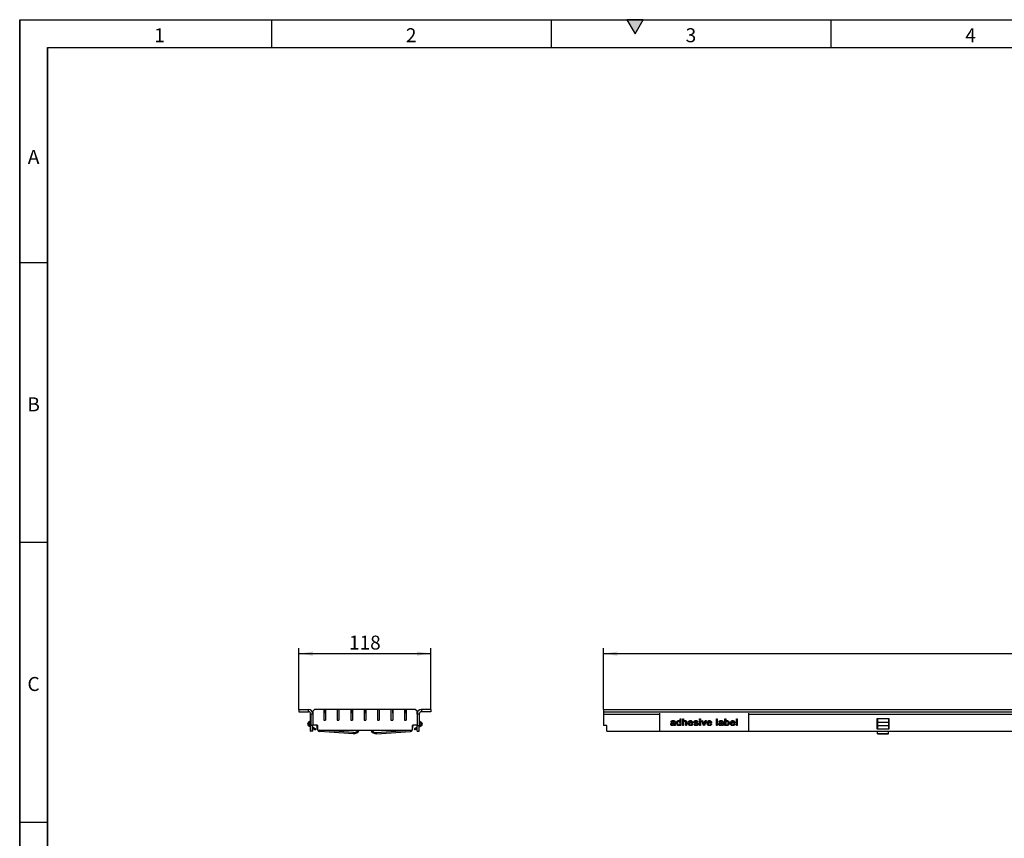
# Model space of a CAD drawing. Units: millimetres. Extents: x 75 to 2081, y 25 to 1460.
# Drawn here: x 75 to 955, y 728 to 1460 of the extents above; entities that cross this region are included whole.
import ezdxf

# ---------------------------------------------------------------- set-up
doc = ezdxf.new("R2010")
doc.units = ezdxf.units.MM
doc.header["$LTSCALE"] = 5
doc.layers.get('0').update_dxf_attribs({"color": 1})
doc.layers.add('2007775', color=7, linetype='Continuous')
doc.layers.add('DIMENSION', color=3, linetype='Continuous')
doc.styles.add('SLDTEXTSTYLE0', font='TXT', dxfattribs={"width": 0.605})
doc.dimstyles.new('SLDDIMSTYLE0', dxfattribs={"dimtxt": 12.5, "dimasz": 12.5, "dimexe": 0, "dimexo": 0.0625, "dimgap": 3.125, "dimtad": 1, "dimrnd": 1e-09, "dimzin": 12, "dimdsep": 46, "dimtxsty": 'SLDTEXTSTYLE0', "dimsah": 1, "dimcen": 0.09, "dimadec": 0, "dimazin": 3, "dimtfac": 1, "dimtofl": 0, "dimtmove": 0, "dimatfit": 3, "dimfxl": 0, "dimfrac": 2, "dimtolj": 1, "dimtzin": 12, "dimarcsym": 0})

# ---------------------------------------------------------------- blocks, each defined once
blk = doc.blocks.new('1085561-M_002__D')
at = {"layer": 'DIMENSION'}
for p, q in [((596.79, 843.26), (596.79, 898.26)), ((1595.79, 843.26), (1595.79, 898.26)), ((596.79, 893.26), (1595.79, 893.26))]:
    blk.add_line(p, q, dxfattribs=at)
for points in [[(596.79, 893.26), (609.29, 891.33), (609.29, 895.18)], [(1595.79, 893.26), (1583.29, 895.18), (1583.29, 891.33)]]:
    blk.add_solid(points, dxfattribs=at)
at = {"layer": 'DIMENSION', "insert": (1081.97, 909.37), "char_height": 12.5, "attachment_point": 1, "style": 'SLDTEXTSTYLE0'}
blk.add_mtext('999', dxfattribs=at)
blk = doc.blocks.new('1085561-M_002__D_2')
at = {"layer": 'DIMENSION'}
for p, q in [((324.61, 843.26), (324.61, 898.26)), ((442.61, 843.26), (442.61, 898.26)), ((324.61, 893.26), (442.61, 893.26))]:
    blk.add_line(p, q, dxfattribs=at)
for points in [[(324.61, 893.26), (337.11, 891.33), (337.11, 895.18)], [(442.61, 893.26), (430.11, 895.18), (430.11, 891.33)]]:
    blk.add_solid(points, dxfattribs=at)
at = {"layer": 'DIMENSION', "insert": (369.29, 909.37), "char_height": 12.5, "attachment_point": 1, "style": 'SLDTEXTSTYLE0'}
blk.add_mtext('118', dxfattribs=at)
blk = doc.blocks.new('1085561-M_002_Front_view')
for p, q in [((0, 0), (0, -2)), ((0, 0), (8.5, 0)), ((8.5, -2), (8.5, 0)), ((14, 0), (12.5, -1.5)), ((22.25, 0), (14, 0)), ((23.75, 0), (22.25, 0)), ((22.25, 0), (22.25, -9.5)), ((23.75, 0), (23.75, -9.5)), ((23.85, -3), (23.85, 0)), ((34.25, 0), (23.85, 0)), ((34.25, 0), (34.25, -9.5)), ((35.75, 0), (34.25, 0)), ((35.75, 0), (35.75, -9.5)), ((35.85, -3), (35.85, 0)), ((46.25, 0), (35.85, 0)), ((46.25, 0), (46.25, -9.5)), ((47.75, 0), (46.25, 0)), ((47.75, 0), (47.75, -9.5)), ((47.85, -3), (47.85, 0)), ((58.25, 0), (47.85, 0)), ((58.25, 0), (58.25, -9.5)), ((59.75, 0), (58.25, 0)), ((59.75, 0), (59.75, -9.5)), ((59.85, -3), (59.85, 0)), ((70.25, 0), (59.85, 0)), ((70.25, 0), (70.25, -9.5)), ((71.75, 0), (70.25, 0)), ((71.75, 0), (71.75, -9.5)), ((71.85, -3), (71.85, 0)), ((82.25, 0), (71.85, 0)), ((82.25, 0), (82.25, -9.5)), ((83.75, 0), (82.25, 0)), ((83.75, 0), (83.75, -9.5)), ((83.85, -3), (83.85, 0)), ((94.25, 0), (83.85, 0)), ((94.25, 0), (94.25, -9.5)), ((95.75, 0), (94.25, 0)), ((95.75, 0), (95.75, -9.5)), ((95.85, -3), (95.85, 0)), ((104, 0), (95.85, 0)), ((105.5, -1.5), (104, 0)), ((118, 0), (109.5, 0)), ((109.5, 0), (109.5, -2)), ((118, 0), (118, -2)), ((0, -2), (8.5, -2)), ((10.3, -10.02), (10.3, -3.13)), ((10.5, -4), (10.5, -14.3)), ((12.5, -4), (10.5, -4)), ((12.5, -1.5), (12.5, -4)), ((12.5, -4), (12.5, -14.3)), ((23.75, -3.28), (23.85, -3)), ((35.75, -3.28), (35.85, -3)), ((47.75, -3.28), (47.85, -3)), ((59.75, -3.28), (59.85, -3)), ((71.75, -3.28), (71.85, -3)), ((83.75, -3.28), (83.85, -3)), ((95.75, -3.28), (95.85, -3)), ((105.5, -4), (105.5, -1.5)), ((105.5, -4), (105.5, -14.3)), ((107.5, -4), (105.5, -4)), ((107.5, -4), (107.5, -14.3)), ((118, -2), (109.5, -2)), ((10.5, -9.86), (8.39, -11.51)), ((8.39, -11.51), (9.01, -12.3)), ((9.08, -13.6), (8.55, -14.45)), ((8.55, -14.45), (10.5, -15.67)), ((10.5, -11.13), (9.01, -12.3)), ((9.08, -13.6), (10.5, -14.49)), ((10.3, -14.37), (10.3, -11.29)), ((10.3, -19.3), (10.3, -15.55)), ((12.5, -14.3), (10.5, -14.3)), ((10.5, -19.3), (10.5, -14.3)), ((16.3, -14.1), (12.5, -14.1)), ((12.5, -19.3), (12.5, -14.3)), ((12.5, -15.74), (15.02, -17.31)), ((12.5, -16.92), (14.49, -18.16)), ((15.02, -17.31), (14.49, -18.16)), ((16.58, -17.76), (16.07, -14.1)), ((16.8, -18.5), (16.8, -14.6)), ((22.25, -9.5), (23.75, -9.5)), ((22.25, -9.5), (22.25, -9.6)), ((22.25, -9.6), (23.75, -9.6)), ((23.75, -9.6), (23.75, -9.5)), ((34.25, -9.5), (35.75, -9.5)), ((34.25, -9.5), (34.25, -9.6)), ((34.25, -9.6), (35.75, -9.6)), ((35.75, -9.6), (35.75, -9.5)), ((46.25, -9.5), (47.75, -9.5)), ((46.25, -9.5), (46.25, -9.6)), ((46.25, -9.6), (47.75, -9.6)), ((47.75, -9.6), (47.75, -9.5)), ((58.25, -9.5), (59.75, -9.5)), ((58.25, -9.5), (58.25, -9.6)), ((58.25, -9.6), (59.75, -9.6)), ((59.75, -9.6), (59.75, -9.5)), ((70.25, -9.5), (71.75, -9.5)), ((70.25, -9.5), (70.25, -9.6)), ((70.25, -9.6), (71.75, -9.6)), ((71.75, -9.6), (71.75, -9.5)), ((82.25, -9.5), (83.75, -9.5)), ((82.25, -9.5), (82.25, -9.6)), ((82.25, -9.6), (83.75, -9.6)), ((83.75, -9.6), (83.75, -9.5)), ((94.25, -9.5), (95.75, -9.5)), ((94.25, -9.5), (94.25, -9.6)), ((94.25, -9.6), (95.75, -9.6)), ((95.75, -9.6), (95.75, -9.5)), ((101.2, -14.6), (101.2, -18.5)), ((101.42, -17.76), (101.93, -14.1)), ((105.5, -14.1), (101.7, -14.1)), ((105.5, -15.74), (102.98, -17.31)), ((102.98, -17.31), (103.51, -18.16)), ((105.5, -16.92), (103.51, -18.16)), ((105.5, -14.3), (107.5, -14.3)), ((105.5, -19.3), (105.5, -14.3)), ((107.5, -9.86), (109.61, -11.51)), ((107.5, -11.13), (108.99, -12.3)), ((108.92, -13.6), (107.5, -14.49)), ((107.5, -19.3), (107.5, -14.3)), ((109.45, -14.45), (107.5, -15.67)), ((108.92, -13.6), (109.45, -14.45)), ((109.61, -11.51), (108.99, -12.3)), ((10.3, -19.3), (10.5, -19.3)), ((12.5, -19.3), (10.5, -19.3)), ((16.58, -17.76), (16.8, -17.73)), ((16.8, -18.5), (101.2, -18.5)), ((18.49, -18.5), (18.43, -19.48)), ((48.68, -21.59), (18.43, -19.48)), ((48.75, -20.6), (18.75, -18.5)), ((48.68, -21.59), (48.75, -20.6)), ((69.25, -20.6), (99.25, -18.5)), ((69.32, -21.59), (69.25, -20.6)), ((69.32, -21.59), (99.57, -19.48)), ((99.51, -18.5), (99.57, -19.48)), ((101.42, -17.76), (101.2, -17.73)), ((105.5, -19.3), (107.5, -19.3))]:
    blk.add_line(p, q)
for centre, radius, start, end in [((8.5, -4), 4, 0, 90), ((109.5, -4), 4, 90, 180), ((8.5, -4), 2, 0, 90), ((109.5, -4), 2, 90, 180), ((9.5, -12.93), 1.8, 128, 238), ((9.5, -12.93), 0.8, 128, 238), ((16.3, -14.6), 0.5, 0, 90), ((101.7, -14.6), 0.5, 90, 180), ((108.5, -12.93), 0.8, 302, 52), ((108.5, -12.93), 1.8, 302, 52), ((18.56, -17.48), 2, 188, 208.05819), ((18.56, -17.48), 2, 210.51439, 266), ((49.03, -16.61), 5, 266, 337.75503), ((49.03, -16.61), 4, 266, 331.75719), ((68.97, -16.61), 5, 202.24497, 274), ((68.97, -16.61), 4, 208.24281, 274), ((99.44, -17.48), 2, 274, 329.48561), ((99.44, -17.48), 2, 331.94181, 352)]:
    blk.add_arc(centre, radius, start, end)
blk = doc.blocks.new('1085561-M_002_Side_view')
for p, q in [((0, 0), (0, -2)), ((0, 0), (999, 0)), ((0, -2), (999, -2)), ((0, -2), (0, -4)), ((0, -4), (0, -14.3)), ((0, -4), (50, -4)), ((50, -3.13), (50, -19.3)), ((68.38, -8.3), (69.15, -8.3)), ((68.38, -10.52), (68.38, -8.3)), ((69.15, -8.3), (69.15, -14.3)), ((70.78, -8.3), (71.55, -8.3)), ((70.78, -14.3), (70.78, -8.3)), ((71.55, -8.3), (71.55, -10.49)), ((85.82, -9.07), (85.82, -8.3)), ((85.82, -8.3), (86.59, -8.3)), ((86.59, -8.3), (86.59, -9.07)), ((100.88, -8.3), (101.65, -8.3)), ((100.88, -14.3), (100.88, -8.3)), ((101.65, -8.3), (101.65, -14.3)), ((108.45, -8.3), (109.22, -8.3)), ((108.45, -14.3), (108.45, -8.3)), ((109.22, -8.3), (109.22, -10.51)), ((118.79, -8.3), (119.56, -8.3)), ((118.79, -14.3), (118.79, -8.3)), ((119.56, -8.3), (119.56, -14.3)), ((130, -19.3), (130, -3.13)), ((130, -4), (999, -4)), ((244.25, -8.6), (244.25, -17)), ((254.95, -8.3), (244.55, -8.3)), ((244.75, -8.3), (244.75, -11.51)), ((254.75, -8.3), (254.75, -11.51)), ((255.25, -17), (255.25, -8.6)), ((3, -14.3), (0, -14.3)), ((3, -19.3), (3, -14.3)), ((61.05, -11.22), (60.28, -11.15)), ((63.13, -12.45), (63.13, -12.22)), ((64.21, -14.3), (63.44, -14.3)), ((63.98, -11.46), (63.98, -12.4)), ((68.38, -14.3), (68.38, -13.64)), ((69.15, -14.3), (68.38, -14.3)), ((71.55, -14.3), (70.78, -14.3)), ((71.55, -11.95), (71.55, -14.3)), ((73.55, -14.3), (73.55, -11.58)), ((74.32, -14.3), (73.55, -14.3)), ((74.32, -11.54), (74.32, -14.3)), ((76.48, -11.61), (78.95, -11.61)), ((79.71, -12.3), (76.48, -12.3)), ((78.94, -12.99), (79.69, -13.07)), ((80.88, -12.92), (81.65, -12.84)), ((84.19, -11.07), (83.42, -11.15)), ((86.59, -9.07), (85.82, -9.07)), ((85.82, -9.92), (86.59, -9.92)), ((85.82, -14.3), (85.82, -9.92)), ((86.59, -14.3), (85.82, -14.3)), ((86.59, -9.92), (86.59, -14.3)), ((87.76, -9.92), (88.58, -9.92)), ((89.29, -14.3), (87.76, -9.92)), ((88.58, -9.92), (89.45, -12.54)), ((90.26, -14.3), (89.29, -14.3)), ((89.99, -12.59), (90.87, -9.92)), ((91.68, -9.92), (90.26, -14.3)), ((90.87, -9.92), (91.68, -9.92)), ((93.39, -11.61), (95.85, -11.61)), ((96.62, -12.3), (93.39, -12.3)), ((95.85, -12.99), (96.6, -13.07)), ((101.65, -14.3), (100.88, -14.3)), ((103.9, -11.22), (103.13, -11.15)), ((105.97, -12.45), (105.98, -12.22)), ((107.05, -14.3), (106.28, -14.3)), ((106.82, -11.46), (106.82, -12.4)), ((109.22, -14.3), (108.45, -14.3)), ((109.22, -13.64), (109.22, -14.3)), ((114.16, -11.61), (116.62, -11.61)), ((117.39, -12.3), (114.16, -12.3)), ((116.61, -12.99), (117.37, -13.07)), ((119.56, -14.3), (118.79, -14.3)), ((244.25, -9.5), (244.75, -9.5)), ((244.55, -17.3), (254.95, -17.3)), ((244.75, -11.51), (244.75, -14.45)), ((254.75, -11.51), (244.75, -11.51)), ((244.75, -14.45), (244.75, -17.3)), ((254.75, -14.45), (244.75, -14.45)), ((254.75, -9.5), (255.25, -9.5)), ((254.75, -11.51), (254.75, -14.45)), ((254.75, -14.45), (254.75, -17.3)), ((3, -19.3), (50, -19.3)), ((50, -19.3), (130, -19.3)), ((130, -19.3), (996, -19.3)), ((244.75, -19.48), (244.75, -19.3)), ((244.75, -21.59), (244.75, -19.48)), ((254.75, -19.48), (244.75, -19.48)), ((244.75, -21.61), (244.75, -21.59)), ((254.75, -21.59), (244.75, -21.59)), ((244.75, -21.61), (254.75, -21.61)), ((254.75, -19.48), (254.75, -19.3)), ((254.75, -21.59), (254.75, -19.48)), ((254.75, -21.61), (254.75, -21.59))]:
    blk.add_line(p, q)
for centre, start, end in [((244.55, -8.6), 90, 180), ((254.95, -8.6), 0, 90), ((244.55, -17), 180, 270), ((254.95, -17), 270, 0)]:
    blk.add_arc(centre, 0.3, start, end)
for points, knots in [([(60.21, -13.14), (60.22, -12.98), (60.26, -12.65), (60.6, -12.15), (60.99, -11.99), (61.23, -11.89)], [0, 0, 0, 0, 0.280458, 0.560983, 1, 1, 1, 1]), ([(61.64, -14.38), (61.44, -14.37), (61.04, -14.34), (60.54, -14.05), (60.25, -13.61), (60.22, -13.3), (60.21, -13.14)], [0, 0, 0, 0, 0.280815, 0.55969, 0.779696, 1, 1, 1, 1]), ([(60.28, -11.15), (60.36, -10.91), (60.5, -10.43), (61.25, -9.9), (61.89, -9.86), (62.27, -9.84)], [0, 0, 0, 0, 0.28043, 0.559303, 1, 1, 1, 1]), ([(61.97, -12.46), (61.75, -12.49), (61.48, -12.51), (61.19, -12.67), (61.07, -12.78), (60.99, -12.93), (60.98, -13.04), (60.98, -13.09)], [0, 0, 0, 0, 0.5002798, 0.6253263, 0.7502693, 0.875147, 1, 1, 1, 1]), ([(60.98, -13.09), (60.99, -13.17), (61, -13.31), (61.14, -13.49), (61.4, -13.66), (61.65, -13.67), (61.82, -13.68)], [0, 0, 0, 0, 0.186565, 0.373467, 0.560613, 1, 1, 1, 1]), ([(62.13, -10.53), (62, -10.53), (61.74, -10.54), (61.38, -10.66), (61.15, -10.93), (61.09, -11.13), (61.05, -11.22)], [0, 0, 0, 0, 0.280855, 0.559751, 0.7795, 1, 1, 1, 1]), ([(61.23, -11.89), (61.34, -11.87), (61.55, -11.82), (61.77, -11.79), (61.86, -11.78)], [0, 0, 0, 0, 0.559918, 1, 1, 1, 1]), ([(63.21, -13.76), (62.95, -13.96), (62.48, -14.31), (61.9, -14.36), (61.64, -14.38)], [0, 0, 0, 0, 0.559971, 1, 1, 1, 1]), ([(61.82, -13.68), (62.09, -13.65), (62.57, -13.59), (62.88, -13.22), (63.01, -13.05)], [0, 0, 0, 0, 0.559758, 1, 1, 1, 1]), ([(61.86, -11.78), (62.1, -11.75), (62.53, -11.7), (62.94, -11.58), (63.13, -11.53)], [0, 0, 0, 0, 0.560185, 1, 1, 1, 1]), ([(63.13, -12.22), (62.92, -12.28), (62.54, -12.39), (62.15, -12.44), (61.97, -12.46)], [0, 0, 0, 0, 0.55976, 1, 1, 1, 1]), ([(62.93, -10.76), (62.79, -10.68), (62.55, -10.54), (62.26, -10.53), (62.13, -10.53)], [0, 0, 0, 0, 0.557871, 1, 1, 1, 1]), ([(62.27, -9.84), (62.67, -9.86), (63.23, -9.89), (63.81, -10.35), (63.89, -10.65), (63.94, -10.8)], [0, 0, 0, 0, 0.559253, 0.779195, 1, 1, 1, 1]), ([(63.13, -11.35), (63.13, -11.23), (63.12, -11.01), (62.99, -10.84), (62.93, -10.76)], [0, 0, 0, 0, 0.561903, 1, 1, 1, 1]), ([(63.01, -13.05), (63.05, -12.94), (63.12, -12.75), (63.13, -12.54), (63.13, -12.45)], [0, 0, 0, 0, 0.5589946, 1, 1, 1, 1]), ([(63.13, -11.53), (63.13, -11.5), (63.13, -11.44), (63.13, -11.38), (63.13, -11.35)], [0, 0, 0, 0, 0.560023, 1, 1, 1, 1]), ([(63.44, -14.3), (63.38, -14.21), (63.27, -14.04), (63.23, -13.85), (63.21, -13.76)], [0, 0, 0, 0, 0.559697, 1, 1, 1, 1]), ([(63.94, -10.8), (63.95, -10.92), (63.98, -11.14), (63.98, -11.36), (63.98, -11.46)], [0, 0, 0, 0, 0.559817, 1, 1, 1, 1]), ([(63.98, -12.4), (63.96, -12.76), (63.94, -13.41), (64.13, -14.03), (64.21, -14.3)], [0, 0, 0, 0, 0.561532, 1, 1, 1, 1]), ([(65.38, -12.11), (65.4, -11.81), (65.44, -11.2), (65.82, -10.41), (66.47, -9.92), (66.95, -9.87), (67.19, -9.84)], [0, 0, 0, 0, 0.280962, 0.56044, 0.780127, 1, 1, 1, 1]), ([(67.2, -14.38), (66.89, -14.33), (66.29, -14.23), (65.51, -13.37), (65.43, -12.59), (65.38, -12.11)], [0, 0, 0, 0, 0.279615, 0.559901, 1, 1, 1, 1]), ([(67.24, -10.53), (67.15, -10.54), (66.97, -10.55), (66.64, -10.7), (66.19, -11.18), (66.16, -11.74), (66.15, -12.11)], [0, 0, 0, 0, 0.125718, 0.25135, 0.501025, 1, 1, 1, 1]), ([(66.15, -12.11), (66.15, -12.31), (66.17, -12.72), (66.4, -13.25), (66.8, -13.61), (67.11, -13.66), (67.27, -13.68)], [0, 0, 0, 0, 0.281206, 0.560839, 0.780812, 1, 1, 1, 1]), ([(67.19, -9.84), (67.33, -9.85), (67.59, -9.87), (68.03, -10.08), (68.25, -10.35), (68.38, -10.52)], [0, 0, 0, 0, 0.280563, 0.560896, 1, 1, 1, 1]), ([(68.38, -13.64), (68.3, -13.75), (68.16, -13.99), (67.77, -14.31), (67.41, -14.35), (67.2, -14.38)], [0, 0, 0, 0, 0.2811161, 0.561725, 1, 1, 1, 1]), ([(68.38, -12.17), (68.36, -11.78), (68.33, -11.21), (67.87, -10.71), (67.52, -10.55), (67.34, -10.54), (67.24, -10.53)], [0, 0, 0, 0, 0.498965, 0.748684, 0.874281, 1, 1, 1, 1]), ([(67.27, -13.68), (67.41, -13.67), (67.67, -13.64), (68, -13.4), (68.33, -12.93), (68.36, -12.48), (68.38, -12.17)], [0, 0, 0, 0, 0.186719, 0.373542, 0.560525, 1, 1, 1, 1]), ([(71.55, -10.49), (71.75, -10.28), (72.1, -9.91), (72.61, -9.86), (72.83, -9.84)], [0, 0, 0, 0, 0.559341, 1, 1, 1, 1]), ([(72.66, -10.53), (72.47, -10.56), (72.09, -10.61), (71.57, -11.13), (71.55, -11.64), (71.55, -11.95)], [0, 0, 0, 0, 0.280205, 0.55932, 1, 1, 1, 1]), ([(73.55, -11.58), (73.54, -11.43), (73.53, -11.14), (73.34, -10.75), (73, -10.55), (72.77, -10.54), (72.66, -10.53)], [0, 0, 0, 0, 0.281222, 0.559777, 0.779378, 1, 1, 1, 1]), ([(72.83, -9.84), (73.08, -9.86), (73.56, -9.9), (74.13, -10.35), (74.3, -10.97), (74.31, -11.35), (74.32, -11.54)], [0, 0, 0, 0, 0.280318, 0.55834, 0.778554, 1, 1, 1, 1]), ([(75.72, -12.14), (75.73, -11.82), (75.77, -11.17), (76.26, -10.37), (76.98, -9.9), (77.49, -9.86), (77.74, -9.84)], [0, 0, 0, 0, 0.280748, 0.559775, 0.779666, 1, 1, 1, 1]), ([(77.78, -14.38), (77.46, -14.35), (76.81, -14.29), (76.09, -13.68), (75.76, -12.9), (75.73, -12.4), (75.72, -12.14)], [0, 0, 0, 0, 0.2799521, 0.5586609, 0.7789943, 1, 1, 1, 1]), ([(77.74, -10.53), (77.57, -10.55), (77.22, -10.57), (76.81, -10.84), (76.55, -11.21), (76.51, -11.47), (76.48, -11.61)], [0, 0, 0, 0, 0.2801903, 0.5597279, 0.7796424, 1, 1, 1, 1]), ([(76.48, -12.3), (76.51, -12.5), (76.56, -12.9), (76.88, -13.37), (77.32, -13.65), (77.64, -13.67), (77.79, -13.68)], [0, 0, 0, 0, 0.280633, 0.559687, 0.779661, 1, 1, 1, 1]), ([(77.74, -9.84), (78.06, -9.88), (78.7, -9.95), (79.37, -10.59), (79.68, -11.36), (79.7, -11.85), (79.72, -12.1)], [0, 0, 0, 0, 0.279366, 0.558398, 0.778885, 1, 1, 1, 1]), ([(78.66, -10.9), (78.51, -10.78), (78.24, -10.56), (77.89, -10.54), (77.74, -10.53)], [0, 0, 0, 0, 0.558512, 1, 1, 1, 1]), ([(79.69, -13.07), (79.6, -13.29), (79.43, -13.72), (78.76, -14.28), (78.15, -14.34), (77.78, -14.38)], [0, 0, 0, 0, 0.2806132, 0.5608329, 1, 1, 1, 1]), ([(77.79, -13.68), (77.93, -13.68), (78.19, -13.66), (78.65, -13.47), (78.83, -13.17), (78.94, -12.99)], [0, 0, 0, 0, 0.281282, 0.561906, 1, 1, 1, 1]), ([(78.95, -11.61), (78.93, -11.46), (78.89, -11.2), (78.73, -10.99), (78.66, -10.9)], [0, 0, 0, 0, 0.560674, 1, 1, 1, 1]), ([(79.72, -12.1), (79.71, -12.14), (79.71, -12.21), (79.71, -12.27), (79.71, -12.3)], [0, 0, 0, 0, 0.559999, 1, 1, 1, 1]), ([(82.71, -14.38), (82.46, -14.37), (81.98, -14.34), (81.36, -14.01), (81.01, -13.47), (80.93, -13.1), (80.88, -12.92)], [0, 0, 0, 0, 0.2807392, 0.5592969, 0.7793109, 1, 1, 1, 1]), ([(80.96, -11.11), (80.99, -10.9), (81.04, -10.52), (81.32, -10.26), (81.44, -10.15)], [0, 0, 0, 0, 0.558927, 1, 1, 1, 1]), ([(82.67, -12.48), (82.28, -12.38), (81.79, -12.26), (81.29, -11.92), (81.03, -11.61), (80.99, -11.31), (80.96, -11.11)], [0, 0, 0, 0, 0.501321, 0.626592, 0.751817, 1, 1, 1, 1]), ([(81.44, -10.15), (81.63, -10.05), (81.97, -9.87), (82.35, -9.85), (82.52, -9.84)], [0, 0, 0, 0, 0.558938, 1, 1, 1, 1]), ([(81.65, -12.84), (81.68, -12.98), (81.75, -13.25), (82.12, -13.63), (82.49, -13.67), (82.71, -13.68)], [0, 0, 0, 0, 0.2813144, 0.5610688, 1, 1, 1, 1]), ([(82.57, -10.53), (82.39, -10.54), (82.11, -10.54), (81.84, -10.74), (81.74, -10.89), (81.73, -10.99), (81.73, -11.03)], [0, 0, 0, 0, 0.4997698, 0.7490947, 0.8745923, 1, 1, 1, 1]), ([(81.73, -11.03), (81.74, -11.08), (81.74, -11.16), (81.79, -11.23), (81.81, -11.26)], [0, 0, 0, 0, 0.559236, 1, 1, 1, 1]), ([(81.81, -11.26), (81.85, -11.3), (81.93, -11.38), (82.02, -11.42), (82.06, -11.44)], [0, 0, 0, 0, 0.5590842, 1, 1, 1, 1]), ([(82.06, -11.44), (82.17, -11.47), (82.37, -11.53), (82.56, -11.58), (82.65, -11.61)], [0, 0, 0, 0, 0.559965, 1, 1, 1, 1]), ([(82.52, -9.84), (82.73, -9.85), (83.16, -9.88), (83.74, -10.11), (84.09, -10.57), (84.16, -10.9), (84.19, -11.07)], [0, 0, 0, 0, 0.280737, 0.560427, 0.77945, 1, 1, 1, 1]), ([(83.42, -11.15), (83.4, -11.04), (83.34, -10.83), (83.03, -10.56), (82.75, -10.54), (82.57, -10.53)], [0, 0, 0, 0, 0.280304, 0.560237, 1, 1, 1, 1]), ([(82.65, -11.61), (83.05, -11.71), (83.54, -11.84), (84.07, -12.16), (84.28, -12.39), (84.41, -12.68), (84.42, -12.88), (84.42, -12.98)], [0, 0, 0, 0, 0.5004464, 0.6253959, 0.750274, 0.8750687, 1, 1, 1, 1]), ([(83.39, -12.71), (83.26, -12.66), (83.02, -12.57), (82.78, -12.51), (82.67, -12.48)], [0, 0, 0, 0, 0.559788, 1, 1, 1, 1]), ([(84.42, -12.98), (84.39, -13.21), (84.31, -13.67), (83.67, -14.27), (83.07, -14.34), (82.71, -14.38)], [0, 0, 0, 0, 0.279926, 0.560038, 1, 1, 1, 1]), ([(82.71, -13.68), (82.83, -13.68), (83.07, -13.67), (83.38, -13.56), (83.61, -13.34), (83.64, -13.15), (83.65, -13.06)], [0, 0, 0, 0, 0.281188, 0.560952, 0.781095, 1, 1, 1, 1]), ([(83.65, -13.06), (83.65, -13.02), (83.64, -12.93), (83.55, -12.8), (83.45, -12.74), (83.39, -12.71)], [0, 0, 0, 0, 0.279757, 0.559839, 1, 1, 1, 1]), ([(89.45, -12.54), (89.5, -12.71), (89.6, -13), (89.69, -13.29), (89.72, -13.42)], [0, 0, 0, 0, 0.5599805, 1, 1, 1, 1]), ([(89.72, -13.42), (89.77, -13.27), (89.85, -12.99), (89.95, -12.71), (89.99, -12.59)], [0, 0, 0, 0, 0.559986, 1, 1, 1, 1]), ([(92.62, -12.14), (92.64, -11.82), (92.68, -11.17), (93.17, -10.37), (93.88, -9.9), (94.39, -9.86), (94.65, -9.84)], [0, 0, 0, 0, 0.280748, 0.559775, 0.779666, 1, 1, 1, 1]), ([(94.69, -14.38), (94.37, -14.35), (93.72, -14.29), (92.99, -13.68), (92.66, -12.9), (92.64, -12.4), (92.62, -12.14)], [0, 0, 0, 0, 0.2799521, 0.5586609, 0.7789943, 1, 1, 1, 1]), ([(94.65, -10.53), (94.47, -10.55), (94.13, -10.57), (93.72, -10.84), (93.45, -11.21), (93.41, -11.47), (93.39, -11.61)], [0, 0, 0, 0, 0.28019, 0.559728, 0.779642, 1, 1, 1, 1]), ([(93.39, -12.3), (93.42, -12.5), (93.46, -12.9), (93.78, -13.37), (94.23, -13.65), (94.55, -13.67), (94.7, -13.68)], [0, 0, 0, 0, 0.280633, 0.559687, 0.779661, 1, 1, 1, 1]), ([(94.65, -9.84), (94.97, -9.88), (95.6, -9.95), (96.28, -10.59), (96.59, -11.36), (96.61, -11.85), (96.62, -12.1)], [0, 0, 0, 0, 0.279366, 0.558398, 0.778885, 1, 1, 1, 1]), ([(95.57, -10.9), (95.42, -10.78), (95.14, -10.56), (94.8, -10.54), (94.65, -10.53)], [0, 0, 0, 0, 0.558512, 1, 1, 1, 1]), ([(96.6, -13.07), (96.51, -13.29), (96.34, -13.72), (95.67, -14.28), (95.06, -14.34), (94.69, -14.38)], [0, 0, 0, 0, 0.280613, 0.560833, 1, 1, 1, 1]), ([(94.7, -13.68), (94.83, -13.68), (95.1, -13.66), (95.55, -13.47), (95.73, -13.17), (95.85, -12.99)], [0, 0, 0, 0, 0.281282, 0.561906, 1, 1, 1, 1]), ([(95.85, -11.61), (95.83, -11.46), (95.8, -11.2), (95.64, -10.99), (95.57, -10.9)], [0, 0, 0, 0, 0.5606744, 1, 1, 1, 1]), ([(96.62, -12.1), (96.62, -12.14), (96.62, -12.21), (96.62, -12.27), (96.62, -12.3)], [0, 0, 0, 0, 0.559999, 1, 1, 1, 1]), ([(103.05, -13.14), (103.07, -12.98), (103.1, -12.65), (103.44, -12.15), (103.83, -11.99), (104.07, -11.89)], [0, 0, 0, 0, 0.280458, 0.560983, 1, 1, 1, 1]), ([(104.49, -14.38), (104.29, -14.37), (103.89, -14.34), (103.39, -14.05), (103.09, -13.61), (103.07, -13.3), (103.05, -13.14)], [0, 0, 0, 0, 0.280815, 0.55969, 0.779696, 1, 1, 1, 1]), ([(103.13, -11.15), (103.2, -10.91), (103.34, -10.43), (104.1, -9.9), (104.73, -9.86), (105.12, -9.84)], [0, 0, 0, 0, 0.28043, 0.559303, 1, 1, 1, 1]), ([(104.82, -12.46), (104.6, -12.49), (104.33, -12.51), (104.04, -12.67), (103.92, -12.78), (103.84, -12.93), (103.83, -13.04), (103.82, -13.09)], [0, 0, 0, 0, 0.50028, 0.625326, 0.750269, 0.875147, 1, 1, 1, 1]), ([(103.82, -13.09), (103.83, -13.17), (103.85, -13.31), (103.98, -13.49), (104.25, -13.66), (104.49, -13.67), (104.66, -13.68)], [0, 0, 0, 0, 0.186565, 0.373467, 0.560613, 1, 1, 1, 1]), ([(104.98, -10.53), (104.85, -10.53), (104.59, -10.54), (104.22, -10.66), (104, -10.93), (103.93, -11.13), (103.9, -11.22)], [0, 0, 0, 0, 0.280855, 0.559751, 0.7795, 1, 1, 1, 1]), ([(104.07, -11.89), (104.19, -11.87), (104.4, -11.82), (104.61, -11.79), (104.71, -11.78)], [0, 0, 0, 0, 0.559918, 1, 1, 1, 1]), ([(106.05, -13.76), (105.79, -13.96), (105.32, -14.31), (104.74, -14.36), (104.49, -14.38)], [0, 0, 0, 0, 0.559971, 1, 1, 1, 1]), ([(104.66, -13.68), (104.94, -13.65), (105.42, -13.59), (105.72, -13.22), (105.86, -13.05)], [0, 0, 0, 0, 0.559758, 1, 1, 1, 1]), ([(104.71, -11.78), (104.95, -11.75), (105.37, -11.7), (105.79, -11.58), (105.97, -11.53)], [0, 0, 0, 0, 0.560185, 1, 1, 1, 1]), ([(105.98, -12.22), (105.76, -12.28), (105.38, -12.39), (104.99, -12.44), (104.82, -12.46)], [0, 0, 0, 0, 0.55976, 1, 1, 1, 1]), ([(105.78, -10.76), (105.64, -10.68), (105.39, -10.54), (105.11, -10.53), (104.98, -10.53)], [0, 0, 0, 0, 0.5578706, 1, 1, 1, 1]), ([(105.12, -9.84), (105.52, -9.86), (106.08, -9.89), (106.65, -10.35), (106.74, -10.65), (106.79, -10.8)], [0, 0, 0, 0, 0.5592531, 0.7791951, 1, 1, 1, 1]), ([(105.98, -11.35), (105.97, -11.23), (105.97, -11.01), (105.84, -10.84), (105.78, -10.76)], [0, 0, 0, 0, 0.561903, 1, 1, 1, 1]), ([(105.86, -13.05), (105.9, -12.94), (105.97, -12.75), (105.97, -12.54), (105.97, -12.45)], [0, 0, 0, 0, 0.5589946, 1, 1, 1, 1]), ([(105.97, -11.53), (105.97, -11.5), (105.98, -11.44), (105.98, -11.38), (105.98, -11.35)], [0, 0, 0, 0, 0.560023, 1, 1, 1, 1]), ([(106.28, -14.3), (106.22, -14.21), (106.11, -14.04), (106.07, -13.85), (106.05, -13.76)], [0, 0, 0, 0, 0.559697, 1, 1, 1, 1]), ([(106.79, -10.8), (106.8, -10.92), (106.82, -11.14), (106.82, -11.36), (106.82, -11.46)], [0, 0, 0, 0, 0.559817, 1, 1, 1, 1]), ([(106.82, -12.4), (106.81, -12.76), (106.78, -13.41), (106.97, -14.03), (107.05, -14.3)], [0, 0, 0, 0, 0.561532, 1, 1, 1, 1]), ([(109.22, -10.51), (109.4, -10.3), (109.71, -9.92), (110.19, -9.86), (110.4, -9.84)], [0, 0, 0, 0, 0.5596861, 1, 1, 1, 1]), ([(110.35, -10.53), (110.22, -10.55), (109.95, -10.58), (109.62, -10.83), (109.28, -11.3), (109.25, -11.76), (109.22, -12.08)], [0, 0, 0, 0, 0.186652, 0.37361, 0.56087, 1, 1, 1, 1]), ([(109.22, -12.08), (109.22, -12.28), (109.23, -12.65), (109.37, -13), (109.43, -13.15)], [0, 0, 0, 0, 0.561078, 1, 1, 1, 1]), ([(110.4, -14.38), (110.26, -14.37), (109.99, -14.34), (109.55, -14.11), (109.35, -13.82), (109.22, -13.64)], [0, 0, 0, 0, 0.280383, 0.560561, 1, 1, 1, 1]), ([(109.43, -13.15), (109.56, -13.32), (109.79, -13.62), (110.16, -13.66), (110.32, -13.68)], [0, 0, 0, 0, 0.559562, 1, 1, 1, 1]), ([(110.32, -13.68), (110.46, -13.67), (110.73, -13.64), (111.06, -13.38), (111.41, -12.89), (111.43, -12.43), (111.45, -12.1)], [0, 0, 0, 0, 0.186544, 0.373502, 0.560614, 1, 1, 1, 1]), ([(111.45, -12.1), (111.43, -11.73), (111.4, -11.18), (110.95, -10.7), (110.62, -10.55), (110.44, -10.54), (110.35, -10.53)], [0, 0, 0, 0, 0.498754, 0.748656, 0.874303, 1, 1, 1, 1]), ([(110.4, -9.84), (110.7, -9.88), (111.3, -9.96), (112.09, -10.79), (112.17, -11.57), (112.22, -12.04)], [0, 0, 0, 0, 0.280307, 0.559788, 1, 1, 1, 1]), ([(112.22, -12.04), (112.21, -12.35), (112.18, -12.97), (111.77, -13.76), (111.13, -14.28), (110.64, -14.35), (110.4, -14.38)], [0, 0, 0, 0, 0.280958, 0.560352, 0.780382, 1, 1, 1, 1]), ([(113.39, -12.14), (113.41, -11.82), (113.45, -11.17), (113.93, -10.37), (114.65, -9.9), (115.16, -9.86), (115.42, -9.84)], [0, 0, 0, 0, 0.280748, 0.559775, 0.779666, 1, 1, 1, 1]), ([(115.46, -14.38), (115.14, -14.35), (114.49, -14.29), (113.76, -13.68), (113.43, -12.9), (113.41, -12.4), (113.39, -12.14)], [0, 0, 0, 0, 0.279952, 0.558661, 0.778994, 1, 1, 1, 1]), ([(115.42, -10.53), (115.24, -10.55), (114.9, -10.57), (114.49, -10.84), (114.22, -11.21), (114.18, -11.47), (114.16, -11.61)], [0, 0, 0, 0, 0.28019, 0.559728, 0.779642, 1, 1, 1, 1]), ([(114.16, -12.3), (114.19, -12.5), (114.23, -12.9), (114.55, -13.37), (115, -13.65), (115.31, -13.67), (115.47, -13.68)], [0, 0, 0, 0, 0.280633, 0.559687, 0.779661, 1, 1, 1, 1]), ([(115.42, -9.84), (115.74, -9.88), (116.37, -9.95), (117.05, -10.59), (117.35, -11.36), (117.38, -11.85), (117.39, -12.1)], [0, 0, 0, 0, 0.279366, 0.558398, 0.778885, 1, 1, 1, 1]), ([(116.34, -10.9), (116.19, -10.78), (115.91, -10.56), (115.57, -10.54), (115.42, -10.53)], [0, 0, 0, 0, 0.558512, 1, 1, 1, 1]), ([(117.37, -13.07), (117.28, -13.29), (117.11, -13.72), (116.44, -14.28), (115.83, -14.34), (115.46, -14.38)], [0, 0, 0, 0, 0.280613, 0.560833, 1, 1, 1, 1]), ([(115.47, -13.68), (115.6, -13.68), (115.87, -13.66), (116.32, -13.47), (116.5, -13.17), (116.61, -12.99)], [0, 0, 0, 0, 0.281282, 0.561906, 1, 1, 1, 1]), ([(116.62, -11.61), (116.6, -11.46), (116.57, -11.2), (116.41, -10.99), (116.34, -10.9)], [0, 0, 0, 0, 0.5606744, 1, 1, 1, 1]), ([(117.39, -12.1), (117.39, -12.14), (117.39, -12.21), (117.39, -12.27), (117.39, -12.3)], [0, 0, 0, 0, 0.559999, 1, 1, 1, 1])]:
    blk.add_open_spline(points, degree=3, knots=knots)

msp = doc.modelspace()

# ---------------------------------------------------------------- hatches: boundary and pattern name
msp.add_hatch(color=256).paths.add_polyline_path([(632.217, 1460), (617.783, 1460), (625, 1447.5)], flags=0)

# ---------------------------------------------------------------- linework, layer by layer
for p, q in [((75, 1460), (2075, 1460)), ((75, 1460), (75, 25)), ((75, 50), (75, 1460)), ((300, 1460), (300, 1435)), ((550, 1460), (550, 1435)), ((617.783, 1460), (625, 1447.5)), ((632.217, 1460), (617.783, 1460)), ((625, 1447.5), (632.217, 1460)), ((800, 1460), (800, 1435)), ((100, 1435), (2050, 1435)), ((100, 1435), (100, 50)), ((100, 50), (100, 1435)), ((100, 1242.5), (75, 1242.5)), ((100, 992.5), (75, 992.5)), ((75, 742.5), (100, 742.5))]:
    msp.add_line(p, q)

# ---------------------------------------------------------------- block references
at = {"layer": '2007775'}
for name, p in [('1085561-M_002_Front_view', (324.61, 843.255)), ('1085561-M_002_Side_view', (596.795, 843.255))]:
    msp.add_blockref(name, p, dxfattribs=at)

# ---------------------------------------------------------------- texts
at = {"char_height": 12.5, "attachment_point": 2, "style": 'SLDTEXTSTYLE0'}
for s, insert in [('1', (199.913, 1452.363)), ('2', (424.913, 1452.363)), ('3', (674.913, 1452.363)), ('4', (924.913, 1452.363)), ('A', (87.435, 1343.613)), ('B', (87.435, 1122.363)), ('C', (87.357, 872.363))]:
    msp.add_mtext(s, dxfattribs=dict(at, insert=insert))

# ---------------------------------------------------------------- dimensions: what is measured, and where the dimension line sits
at = {"layer": 'DIMENSION'}
for base, p1, p2, picture, middle in [((442.61, 893.255), (324.61, 843.255), (442.61, 843.255), '1085561-M_002__D_2', (383.61, 893.255)), ((1595.795, 893.255), (596.795, 843.255), (1595.795, 843.255), '1085561-M_002__D', (1096.295, 893.255))]:
    dim = msp.add_linear_dim(base=base, p1=p1, p2=p2, dimstyle='SLDDIMSTYLE0', dxfattribs=at)
    dim.commit()
    dim.dimension.update_dxf_attribs({"geometry": picture, "text_midpoint": middle, "dimtype": 160})

doc.saveas('drawing.dxf')
